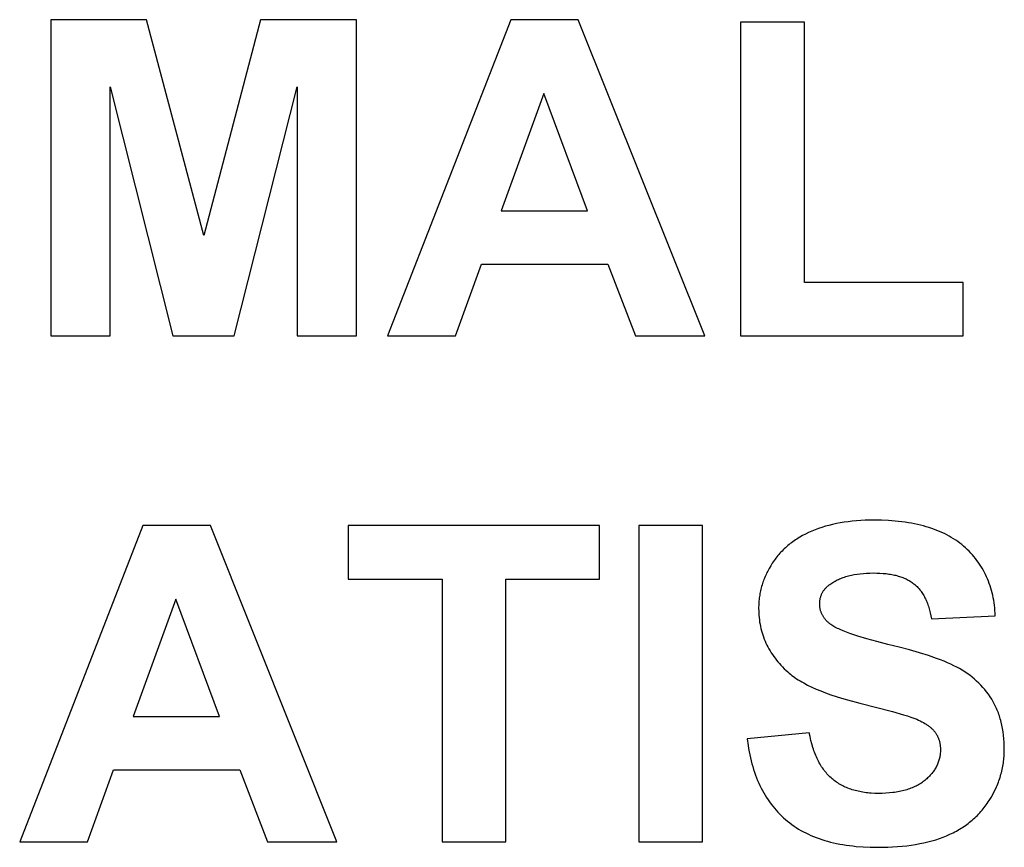
# Model space of a CAD drawing. Units: millimetres. Extents: x -2777 to 4482, y 8272 to 13804.
# Drawn here: x -416 to -27, y 13474 to 13802 of the extents above; entities that cross this region are included whole.
import ezdxf

# ---------------------------------------------------------------- set-up
doc = ezdxf.new("R2010")
doc.units = ezdxf.units.MM
doc.layers.add('DWG', color=7, linetype='Continuous', true_color=0x000000)

msp = doc.modelspace()

# ---------------------------------------------------------------- linework, layer by layer
at = {"layer": 'DWG', "color": 2, "true_color": 0xffff00}
for p, q in [((-366.28, 13801.66, 843.12), (-404.05, 13801.66, 843.12)), ((-404.05, 13801.66, 843.12), (-404.05, 13676.66, 843.12)), ((-343.6, 13716.4, 843.12), (-366.28, 13801.66, 843.12)), ((-321.17, 13801.66, 843.12), (-343.6, 13716.4, 843.12)), ((-283.31, 13801.66, 843.12), (-321.17, 13801.66, 843.12)), ((-283.31, 13676.66, 843.12), (-283.31, 13801.66, 843.12)), ((-222.26, 13801.66, 843.12), (-270.95, 13676.66, 843.12)), ((-195.58, 13801.66, 843.12), (-222.26, 13801.66, 843.12)), ((-145.52, 13676.66, 843.12), (-195.58, 13801.66, 843.12)), ((-106.22, 13800.64, 843.12), (-131.46, 13800.64, 843.12)), ((-131.46, 13800.64, 843.12), (-131.46, 13676.66, 843.12)), ((-106.22, 13697.72, 843.12), (-106.22, 13800.64, 843.12)), ((-380.6, 13676.66, 843.12), (-380.6, 13775.06, 843.12)), ((-380.6, 13775.06, 843.12), (-355.88, 13676.66, 843.12)), ((-331.57, 13676.66, 843.12), (-306.76, 13775.06, 843.12)), ((-306.76, 13775.06, 843.12), (-306.76, 13676.66, 843.12)), ((-209.22, 13772.5, 843.12), (-226.1, 13726.12, 843.12)), ((-191.99, 13726.12, 843.12), (-209.22, 13772.5, 843.12)), ((-226.1, 13726.12, 843.12), (-191.99, 13726.12, 843.12)), ((-244.18, 13676.66, 843.12), (-233.86, 13705.06, 843.12)), ((-233.86, 13705.06, 843.12), (-183.89, 13705.06, 843.12)), ((-183.89, 13705.06, 843.12), (-172.98, 13676.66, 843.12)), ((-43.46, 13697.72, 843.12), (-106.22, 13697.72, 843.12)), ((-43.46, 13676.66, 843.12), (-43.46, 13697.72, 843.12)), ((-404.05, 13676.66, 843.12), (-380.6, 13676.66, 843.12)), ((-355.88, 13676.66, 843.12), (-331.57, 13676.66, 843.12)), ((-306.76, 13676.66, 843.12), (-283.31, 13676.66, 843.12)), ((-270.95, 13676.66, 843.12), (-244.18, 13676.66, 843.12)), ((-172.98, 13676.66, 843.12), (-145.52, 13676.66, 843.12)), ((-131.46, 13676.66, 843.12), (-43.46, 13676.66, 843.12)), ((-367.73, 13601.66, 843.12), (-416.41, 13476.66, 843.12)), ((-341.04, 13601.66, 843.12), (-367.73, 13601.66, 843.12)), ((-290.99, 13476.66, 843.12), (-341.04, 13601.66, 843.12)), ((-187.22, 13601.66, 843.12), (-286.55, 13601.66, 843.12)), ((-286.55, 13601.66, 843.12), (-286.55, 13580.52, 843.12)), ((-187.22, 13580.52, 843.12), (-187.22, 13601.66, 843.12)), ((-146.46, 13601.66, 843.12), (-171.7, 13601.66, 843.12)), ((-171.7, 13601.66, 843.12), (-171.7, 13476.66, 843.12)), ((-146.46, 13476.66, 843.12), (-146.46, 13601.66, 843.12)), ((-100.66, 13600.46, 843.12), (-101.99, 13599.97, 843.12)), ((-99.31, 13600.92, 843.12), (-100.66, 13600.46, 843.12)), ((-97.92, 13601.35, 843.12), (-99.31, 13600.92, 843.12)), ((-96.49, 13601.74, 843.12), (-97.92, 13601.35, 843.12)), ((-95.04, 13602.09, 843.12), (-96.49, 13601.74, 843.12)), ((-93.55, 13602.42, 843.12), (-95.04, 13602.09, 843.12)), ((-92.03, 13602.71, 843.12), (-93.55, 13602.42, 843.12)), ((-90.48, 13602.96, 843.12), (-92.03, 13602.71, 843.12)), ((-88.89, 13603.18, 843.12), (-90.48, 13602.96, 843.12)), ((-87.27, 13603.37, 843.12), (-88.89, 13603.18, 843.12)), ((-85.62, 13603.52, 843.12), (-87.27, 13603.37, 843.12)), ((-83.93, 13603.64, 843.12), (-85.62, 13603.52, 843.12)), ((-82.21, 13603.73, 843.12), (-83.93, 13603.64, 843.12)), ((-80.46, 13603.78, 843.12), (-82.21, 13603.73, 843.12)), ((-78.68, 13603.79, 843.12), (-80.46, 13603.78, 843.12)), ((-75.78, 13603.75, 843.12), (-78.68, 13603.79, 843.12)), ((-72.97, 13603.63, 843.12), (-75.78, 13603.75, 843.12)), ((-70.26, 13603.43, 843.12), (-72.97, 13603.63, 843.12)), ((-67.64, 13603.15, 843.12), (-70.26, 13603.43, 843.12)), ((-66.36, 13602.98, 843.12), (-67.64, 13603.15, 843.12)), ((-65.1, 13602.79, 843.12), (-66.36, 13602.98, 843.12)), ((-63.87, 13602.57, 843.12), (-65.1, 13602.79, 843.12)), ((-62.66, 13602.34, 843.12), (-63.87, 13602.57, 843.12)), ((-61.48, 13602.09, 843.12), (-62.66, 13602.34, 843.12)), ((-60.31, 13601.82, 843.12), (-61.48, 13602.09, 843.12)), ((-59.17, 13601.53, 843.12), (-60.31, 13601.82, 843.12)), ((-58.05, 13601.21, 843.12), (-59.17, 13601.53, 843.12)), ((-56.96, 13600.88, 843.12), (-58.05, 13601.21, 843.12)), ((-55.88, 13600.53, 843.12), (-56.96, 13600.88, 843.12)), ((-54.83, 13600.16, 843.12), (-55.88, 13600.53, 843.12)), ((-53.81, 13599.76, 843.12), (-54.83, 13600.16, 843.12)), ((-109.18, 13596.34, 843.12), (-109.72, 13595.99, 843.12)), ((-108.63, 13596.69, 843.12), (-109.18, 13596.34, 843.12)), ((-108.07, 13597.02, 843.12), (-108.63, 13596.69, 843.12)), ((-106.93, 13597.67, 843.12), (-108.07, 13597.02, 843.12)), ((-105.75, 13598.3, 843.12), (-106.93, 13597.67, 843.12)), ((-104.53, 13598.89, 843.12), (-105.75, 13598.3, 843.12)), ((-103.28, 13599.45, 843.12), (-104.53, 13598.89, 843.12)), ((-101.99, 13599.97, 843.12), (-103.28, 13599.45, 843.12)), ((-52.8, 13599.35, 843.12), (-53.81, 13599.76, 843.12)), ((-51.82, 13598.92, 843.12), (-52.8, 13599.35, 843.12)), ((-50.86, 13598.46, 843.12), (-51.82, 13598.92, 843.12)), ((-49.92, 13597.99, 843.12), (-50.86, 13598.46, 843.12)), ((-49.01, 13597.5, 843.12), (-49.92, 13597.99, 843.12)), ((-48.12, 13596.98, 843.12), (-49.01, 13597.5, 843.12)), ((-47.25, 13596.45, 843.12), (-48.12, 13596.98, 843.12)), ((-46.4, 13595.89, 843.12), (-47.25, 13596.45, 843.12)), ((-114.15, 13592.46, 843.12), (-114.59, 13592.03, 843.12)), ((-113.69, 13592.88, 843.12), (-114.15, 13592.46, 843.12)), ((-113.23, 13593.3, 843.12), (-113.69, 13592.88, 843.12)), ((-112.75, 13593.71, 843.12), (-113.23, 13593.3, 843.12)), ((-112.27, 13594.11, 843.12), (-112.75, 13593.71, 843.12)), ((-111.78, 13594.5, 843.12), (-112.27, 13594.11, 843.12)), ((-111.28, 13594.88, 843.12), (-111.78, 13594.5, 843.12)), ((-110.77, 13595.26, 843.12), (-111.28, 13594.88, 843.12)), ((-110.25, 13595.63, 843.12), (-110.77, 13595.26, 843.12)), ((-109.72, 13595.99, 843.12), (-110.25, 13595.63, 843.12)), ((-45.58, 13595.32, 843.12), (-46.4, 13595.89, 843.12)), ((-44.78, 13594.73, 843.12), (-45.58, 13595.32, 843.12)), ((-44, 13594.11, 843.12), (-44.78, 13594.73, 843.12)), ((-43.25, 13593.48, 843.12), (-44, 13594.11, 843.12)), ((-42.52, 13592.82, 843.12), (-43.25, 13593.48, 843.12)), ((-41.81, 13592.16, 843.12), (-42.52, 13592.82, 843.12)), ((-117.45, 13588.8, 843.12), (-117.82, 13588.31, 843.12)), ((-117.07, 13589.28, 843.12), (-117.45, 13588.8, 843.12)), ((-116.68, 13589.76, 843.12), (-117.07, 13589.28, 843.12)), ((-116.28, 13590.23, 843.12), (-116.68, 13589.76, 843.12)), ((-115.87, 13590.69, 843.12), (-116.28, 13590.23, 843.12)), ((-115.46, 13591.15, 843.12), (-115.87, 13590.69, 843.12)), ((-115.03, 13591.59, 843.12), (-115.46, 13591.15, 843.12)), ((-114.59, 13592.03, 843.12), (-115.03, 13591.59, 843.12)), ((-41.12, 13591.48, 843.12), (-41.81, 13592.16, 843.12)), ((-40.45, 13590.79, 843.12), (-41.12, 13591.48, 843.12)), ((-39.81, 13590.08, 843.12), (-40.45, 13590.79, 843.12)), ((-39.18, 13589.36, 843.12), (-39.81, 13590.08, 843.12)), ((-38.58, 13588.63, 843.12), (-39.18, 13589.36, 843.12)), ((-38.01, 13587.89, 843.12), (-38.58, 13588.63, 843.12)), ((-120.15, 13584.69, 843.12), (-120.72, 13583.62, 843.12)), ((-119.53, 13585.74, 843.12), (-120.15, 13584.69, 843.12)), ((-118.88, 13586.78, 843.12), (-119.53, 13585.74, 843.12)), ((-118.54, 13587.3, 843.12), (-118.88, 13586.78, 843.12)), ((-118.18, 13587.81, 843.12), (-118.54, 13587.3, 843.12)), ((-117.82, 13588.31, 843.12), (-118.18, 13587.81, 843.12)), ((-37.45, 13587.13, 843.12), (-38.01, 13587.89, 843.12)), ((-36.92, 13586.35, 843.12), (-37.45, 13587.13, 843.12)), ((-36.41, 13585.57, 843.12), (-36.92, 13586.35, 843.12)), ((-35.92, 13584.77, 843.12), (-36.41, 13585.57, 843.12)), ((-35.45, 13583.95, 843.12), (-35.92, 13584.77, 843.12)), ((-121.96, 13580.92, 843.12), (-122.18, 13580.37, 843.12)), ((-121.73, 13581.47, 843.12), (-121.96, 13580.92, 843.12)), ((-121.5, 13582.01, 843.12), (-121.73, 13581.47, 843.12)), ((-121.25, 13582.55, 843.12), (-121.5, 13582.01, 843.12)), ((-120.99, 13583.09, 843.12), (-121.25, 13582.55, 843.12)), ((-120.72, 13583.62, 843.12), (-120.99, 13583.09, 843.12)), ((-92.74, 13580.36, 843.12), (-92.28, 13580.57, 843.12)), ((-92.28, 13580.57, 843.12), (-91.8, 13580.77, 843.12)), ((-91.8, 13580.77, 843.12), (-91.31, 13580.96, 843.12)), ((-91.31, 13580.96, 843.12), (-90.82, 13581.14, 843.12)), ((-90.82, 13581.14, 843.12), (-90.31, 13581.31, 843.12)), ((-90.31, 13581.31, 843.12), (-89.8, 13581.47, 843.12)), ((-89.8, 13581.47, 843.12), (-89.27, 13581.63, 843.12)), ((-89.27, 13581.63, 843.12), (-88.74, 13581.77, 843.12)), ((-88.74, 13581.77, 843.12), (-88.19, 13581.91, 843.12)), ((-88.19, 13581.91, 843.12), (-87.64, 13582.04, 843.12)), ((-87.64, 13582.04, 843.12), (-87.08, 13582.16, 843.12)), ((-87.08, 13582.16, 843.12), (-86.51, 13582.27, 843.12)), ((-86.51, 13582.27, 843.12), (-85.34, 13582.46, 843.12)), ((-85.34, 13582.46, 843.12), (-84.13, 13582.62, 843.12)), ((-84.13, 13582.62, 843.12), (-82.89, 13582.74, 843.12)), ((-82.89, 13582.74, 843.12), (-81.61, 13582.83, 843.12)), ((-81.61, 13582.83, 843.12), (-80.29, 13582.89, 843.12)), ((-80.29, 13582.89, 843.12), (-78.93, 13582.9, 843.12)), ((-78.93, 13582.9, 843.12), (-77.62, 13582.89, 843.12)), ((-77.62, 13582.89, 843.12), (-76.35, 13582.84, 843.12)), ((-76.35, 13582.84, 843.12), (-75.12, 13582.76, 843.12)), ((-75.12, 13582.76, 843.12), (-73.94, 13582.64, 843.12)), ((-73.94, 13582.64, 843.12), (-72.79, 13582.49, 843.12)), ((-72.79, 13582.49, 843.12), (-72.23, 13582.4, 843.12)), ((-72.23, 13582.4, 843.12), (-71.69, 13582.31, 843.12)), ((-71.69, 13582.31, 843.12), (-71.15, 13582.21, 843.12)), ((-71.15, 13582.21, 843.12), (-70.63, 13582.1, 843.12)), ((-70.63, 13582.1, 843.12), (-70.11, 13581.98, 843.12)), ((-70.11, 13581.98, 843.12), (-69.61, 13581.85, 843.12)), ((-69.61, 13581.85, 843.12), (-69.11, 13581.71, 843.12)), ((-69.11, 13581.71, 843.12), (-68.63, 13581.57, 843.12)), ((-68.63, 13581.57, 843.12), (-68.15, 13581.42, 843.12)), ((-68.15, 13581.42, 843.12), (-67.69, 13581.25, 843.12)), ((-67.69, 13581.25, 843.12), (-67.24, 13581.09, 843.12)), ((-67.24, 13581.09, 843.12), (-66.8, 13580.91, 843.12)), ((-66.8, 13580.91, 843.12), (-66.36, 13580.72, 843.12)), ((-66.36, 13580.72, 843.12), (-65.94, 13580.53, 843.12)), ((-35, 13583.13, 843.12), (-35.45, 13583.95, 843.12)), ((-34.58, 13582.29, 843.12), (-35, 13583.13, 843.12)), ((-34.18, 13581.43, 843.12), (-34.58, 13582.29, 843.12)), ((-33.8, 13580.57, 843.12), (-34.18, 13581.43, 843.12)), ((-33.44, 13579.68, 843.12), (-33.8, 13580.57, 843.12)), ((-286.55, 13580.52, 843.12), (-249.46, 13580.52, 843.12)), ((-249.46, 13580.52, 843.12), (-249.46, 13476.66, 843.12)), ((-224.23, 13476.66, 843.12), (-224.23, 13580.52, 843.12)), ((-224.23, 13580.52, 843.12), (-187.22, 13580.52, 843.12)), ((-123.26, 13577.04, 843.12), (-123.4, 13576.47, 843.12)), ((-123.1, 13577.6, 843.12), (-123.26, 13577.04, 843.12)), ((-122.94, 13578.16, 843.12), (-123.1, 13577.6, 843.12)), ((-122.77, 13578.72, 843.12), (-122.94, 13578.16, 843.12)), ((-122.58, 13579.27, 843.12), (-122.77, 13578.72, 843.12)), ((-122.38, 13579.82, 843.12), (-122.58, 13579.27, 843.12)), ((-122.18, 13580.37, 843.12), (-122.38, 13579.82, 843.12)), ((-98.09, 13576.6, 843.12), (-97.91, 13576.81, 843.12)), ((-97.91, 13576.81, 843.12), (-97.72, 13577.02, 843.12)), ((-97.72, 13577.02, 843.12), (-97.52, 13577.23, 843.12)), ((-97.52, 13577.23, 843.12), (-97.31, 13577.43, 843.12)), ((-97.31, 13577.43, 843.12), (-97.09, 13577.63, 843.12)), ((-97.09, 13577.63, 843.12), (-96.87, 13577.82, 843.12)), ((-96.87, 13577.82, 843.12), (-96.64, 13578.01, 843.12)), ((-96.64, 13578.01, 843.12), (-96.4, 13578.2, 843.12)), ((-96.4, 13578.2, 843.12), (-96.16, 13578.38, 843.12)), ((-96.16, 13578.38, 843.12), (-95.76, 13578.66, 843.12)), ((-95.76, 13578.66, 843.12), (-95.36, 13578.93, 843.12)), ((-95.36, 13578.93, 843.12), (-94.95, 13579.19, 843.12)), ((-94.95, 13579.19, 843.12), (-94.52, 13579.44, 843.12)), ((-94.52, 13579.44, 843.12), (-94.09, 13579.69, 843.12)), ((-94.09, 13579.69, 843.12), (-93.65, 13579.92, 843.12)), ((-93.65, 13579.92, 843.12), (-93.2, 13580.15, 843.12)), ((-93.2, 13580.15, 843.12), (-92.74, 13580.36, 843.12)), ((-65.94, 13580.53, 843.12), (-65.53, 13580.33, 843.12)), ((-65.53, 13580.33, 843.12), (-65.13, 13580.12, 843.12)), ((-65.13, 13580.12, 843.12), (-64.74, 13579.9, 843.12)), ((-64.74, 13579.9, 843.12), (-64.36, 13579.67, 843.12)), ((-64.36, 13579.67, 843.12), (-63.99, 13579.44, 843.12)), ((-63.99, 13579.44, 843.12), (-63.63, 13579.19, 843.12)), ((-63.63, 13579.19, 843.12), (-63.28, 13578.94, 843.12)), ((-63.28, 13578.94, 843.12), (-62.94, 13578.68, 843.12)), ((-62.94, 13578.68, 843.12), (-62.61, 13578.41, 843.12)), ((-62.61, 13578.41, 843.12), (-62.29, 13578.13, 843.12)), ((-62.29, 13578.13, 843.12), (-61.98, 13577.84, 843.12)), ((-61.98, 13577.84, 843.12), (-61.67, 13577.54, 843.12)), ((-61.67, 13577.54, 843.12), (-61.37, 13577.23, 843.12)), ((-61.37, 13577.23, 843.12), (-61.08, 13576.91, 843.12)), ((-61.08, 13576.91, 843.12), (-60.79, 13576.58, 843.12)), ((-33.11, 13578.79, 843.12), (-33.44, 13579.68, 843.12)), ((-32.79, 13577.88, 843.12), (-33.11, 13578.79, 843.12)), ((-32.5, 13576.96, 843.12), (-32.79, 13577.88, 843.12)), ((-32.23, 13576.03, 843.12), (-32.5, 13576.96, 843.12)), ((-124.03, 13573.04, 843.12), (-124.1, 13572.46, 843.12)), ((-123.95, 13573.62, 843.12), (-124.03, 13573.04, 843.12)), ((-123.86, 13574.19, 843.12), (-123.95, 13573.62, 843.12)), ((-123.76, 13574.77, 843.12), (-123.86, 13574.19, 843.12)), ((-123.65, 13575.34, 843.12), (-123.76, 13574.77, 843.12)), ((-123.53, 13575.91, 843.12), (-123.65, 13575.34, 843.12)), ((-123.4, 13576.47, 843.12), (-123.53, 13575.91, 843.12)), ((-99.97, 13572.66, 843.12), (-99.91, 13572.93, 843.12)), ((-99.91, 13572.93, 843.12), (-99.85, 13573.2, 843.12)), ((-99.85, 13573.2, 843.12), (-99.77, 13573.47, 843.12)), ((-99.77, 13573.47, 843.12), (-99.69, 13573.73, 843.12)), ((-99.69, 13573.73, 843.12), (-99.6, 13573.99, 843.12)), ((-99.6, 13573.99, 843.12), (-99.5, 13574.25, 843.12)), ((-99.5, 13574.25, 843.12), (-99.4, 13574.5, 843.12)), ((-99.4, 13574.5, 843.12), (-99.28, 13574.75, 843.12)), ((-99.28, 13574.75, 843.12), (-99.16, 13575, 843.12)), ((-99.16, 13575, 843.12), (-99.03, 13575.24, 843.12)), ((-99.03, 13575.24, 843.12), (-98.89, 13575.47, 843.12)), ((-98.89, 13575.47, 843.12), (-98.75, 13575.71, 843.12)), ((-98.75, 13575.71, 843.12), (-98.6, 13575.93, 843.12)), ((-98.6, 13575.93, 843.12), (-98.44, 13576.16, 843.12)), ((-98.44, 13576.16, 843.12), (-98.27, 13576.38, 843.12)), ((-98.27, 13576.38, 843.12), (-98.09, 13576.6, 843.12)), ((-60.79, 13576.58, 843.12), (-60.51, 13576.23, 843.12)), ((-60.51, 13576.23, 843.12), (-60.24, 13575.88, 843.12)), ((-60.24, 13575.88, 843.12), (-59.98, 13575.52, 843.12)), ((-59.98, 13575.52, 843.12), (-59.72, 13575.14, 843.12)), ((-59.72, 13575.14, 843.12), (-59.47, 13574.76, 843.12)), ((-59.47, 13574.76, 843.12), (-59.23, 13574.36, 843.12)), ((-59.23, 13574.36, 843.12), (-58.99, 13573.95, 843.12)), ((-58.99, 13573.95, 843.12), (-58.76, 13573.54, 843.12)), ((-58.76, 13573.54, 843.12), (-58.54, 13573.11, 843.12)), ((-58.54, 13573.11, 843.12), (-58.33, 13572.67, 843.12)), ((-31.99, 13575.08, 843.12), (-32.23, 13576.03, 843.12)), ((-31.76, 13574.12, 843.12), (-31.99, 13575.08, 843.12)), ((-31.56, 13573.14, 843.12), (-31.76, 13574.12, 843.12)), ((-31.38, 13572.15, 843.12), (-31.56, 13573.14, 843.12)), ((-354.68, 13572.5, 843.12), (-371.56, 13526.12, 843.12)), ((-337.46, 13526.12, 843.12), (-354.68, 13572.5, 843.12)), ((-124.27, 13570.11, 843.12), (-124.29, 13569.52, 843.12)), ((-124.29, 13569.52, 843.12), (-124.29, 13568.92, 843.12)), ((-124.29, 13568.92, 843.12), (-124.28, 13568, 843.12)), ((-124.25, 13570.7, 843.12), (-124.27, 13570.11, 843.12)), ((-124.21, 13571.29, 843.12), (-124.25, 13570.7, 843.12)), ((-124.16, 13571.87, 843.12), (-124.21, 13571.29, 843.12)), ((-124.1, 13572.46, 843.12), (-124.16, 13571.87, 843.12)), ((-100.16, 13570.93, 843.12), (-100.15, 13571.23, 843.12)), ((-100.16, 13570.63, 843.12), (-100.16, 13570.93, 843.12)), ((-100.16, 13570.35, 843.12), (-100.16, 13570.63, 843.12)), ((-100.15, 13570.08, 843.12), (-100.16, 13570.35, 843.12)), ((-100.15, 13571.23, 843.12), (-100.13, 13571.52, 843.12)), ((-100.13, 13569.81, 843.12), (-100.15, 13570.08, 843.12)), ((-100.13, 13571.52, 843.12), (-100.1, 13571.81, 843.12)), ((-100.1, 13569.54, 843.12), (-100.13, 13569.81, 843.12)), ((-100.1, 13571.81, 843.12), (-100.07, 13572.1, 843.12)), ((-100.07, 13569.27, 843.12), (-100.1, 13569.54, 843.12)), ((-100.07, 13572.1, 843.12), (-100.02, 13572.38, 843.12)), ((-100.03, 13569.01, 843.12), (-100.07, 13569.27, 843.12)), ((-99.98, 13568.75, 843.12), (-100.03, 13569.01, 843.12)), ((-100.02, 13572.38, 843.12), (-99.97, 13572.66, 843.12)), ((-58.33, 13572.67, 843.12), (-58.12, 13572.22, 843.12)), ((-58.12, 13572.22, 843.12), (-57.92, 13571.76, 843.12)), ((-57.92, 13571.76, 843.12), (-57.73, 13571.29, 843.12)), ((-57.73, 13571.29, 843.12), (-57.55, 13570.81, 843.12)), ((-57.55, 13570.81, 843.12), (-57.37, 13570.32, 843.12)), ((-57.37, 13570.32, 843.12), (-57.2, 13569.82, 843.12)), ((-57.2, 13569.82, 843.12), (-57.04, 13569.31, 843.12)), ((-57.04, 13569.31, 843.12), (-56.88, 13568.78, 843.12)), ((-31.22, 13571.15, 843.12), (-31.38, 13572.15, 843.12)), ((-31.08, 13570.13, 843.12), (-31.22, 13571.15, 843.12)), ((-30.97, 13569.1, 843.12), (-31.08, 13570.13, 843.12)), ((-30.88, 13568.06, 843.12), (-30.97, 13569.1, 843.12)), ((-124.28, 13568, 843.12), (-124.25, 13567.08, 843.12)), ((-124.25, 13567.08, 843.12), (-124.19, 13566.18, 843.12)), ((-124.19, 13566.18, 843.12), (-124.11, 13565.28, 843.12)), ((-124.11, 13565.28, 843.12), (-124.01, 13564.39, 843.12)), ((-99.93, 13568.49, 843.12), (-99.98, 13568.75, 843.12)), ((-99.87, 13568.23, 843.12), (-99.93, 13568.49, 843.12)), ((-99.8, 13567.98, 843.12), (-99.87, 13568.23, 843.12)), ((-99.72, 13567.73, 843.12), (-99.8, 13567.98, 843.12)), ((-99.64, 13567.48, 843.12), (-99.72, 13567.73, 843.12)), ((-99.54, 13567.23, 843.12), (-99.64, 13567.48, 843.12)), ((-99.44, 13566.99, 843.12), (-99.54, 13567.23, 843.12)), ((-99.34, 13566.75, 843.12), (-99.44, 13566.99, 843.12)), ((-99.23, 13566.51, 843.12), (-99.34, 13566.75, 843.12)), ((-99.1, 13566.28, 843.12), (-99.23, 13566.51, 843.12)), ((-98.98, 13566.04, 843.12), (-99.1, 13566.28, 843.12)), ((-98.84, 13565.81, 843.12), (-98.98, 13566.04, 843.12)), ((-98.7, 13565.58, 843.12), (-98.84, 13565.81, 843.12)), ((-98.55, 13565.36, 843.12), (-98.7, 13565.58, 843.12)), ((-98.39, 13565.13, 843.12), (-98.55, 13565.36, 843.12)), ((-98.22, 13564.91, 843.12), (-98.39, 13565.13, 843.12)), ((-56.88, 13568.78, 843.12), (-56.73, 13568.25, 843.12)), ((-56.73, 13568.25, 843.12), (-56.46, 13567.15, 843.12)), ((-56.46, 13567.15, 843.12), (-56.21, 13566.01, 843.12)), ((-56.21, 13566.01, 843.12), (-56, 13564.83, 843.12)), ((-56, 13564.83, 843.12), (-30.76, 13565.94, 843.12)), ((-30.8, 13567.01, 843.12), (-30.88, 13568.06, 843.12)), ((-30.76, 13565.94, 843.12), (-30.8, 13567.01, 843.12)), ((-124.01, 13564.39, 843.12), (-123.89, 13563.52, 843.12)), ((-123.89, 13563.52, 843.12), (-123.74, 13562.65, 843.12)), ((-123.74, 13562.65, 843.12), (-123.57, 13561.78, 843.12)), ((-123.57, 13561.78, 843.12), (-123.38, 13560.93, 843.12)), ((-98.05, 13564.69, 843.12), (-98.22, 13564.91, 843.12)), ((-97.87, 13564.48, 843.12), (-98.05, 13564.69, 843.12)), ((-97.69, 13564.26, 843.12), (-97.87, 13564.48, 843.12)), ((-97.49, 13564.05, 843.12), (-97.69, 13564.26, 843.12)), ((-97.29, 13563.85, 843.12), (-97.49, 13564.05, 843.12)), ((-97.08, 13563.64, 843.12), (-97.29, 13563.85, 843.12)), ((-96.87, 13563.44, 843.12), (-97.08, 13563.64, 843.12)), ((-96.64, 13563.23, 843.12), (-96.87, 13563.44, 843.12)), ((-96.41, 13563.04, 843.12), (-96.64, 13563.23, 843.12)), ((-96.26, 13562.91, 843.12), (-96.41, 13563.04, 843.12)), ((-96.1, 13562.79, 843.12), (-96.26, 13562.91, 843.12)), ((-95.93, 13562.66, 843.12), (-96.1, 13562.79, 843.12)), ((-95.76, 13562.53, 843.12), (-95.93, 13562.66, 843.12)), ((-95.4, 13562.28, 843.12), (-95.76, 13562.53, 843.12)), ((-95, 13562.03, 843.12), (-95.4, 13562.28, 843.12)), ((-94.59, 13561.78, 843.12), (-95, 13562.03, 843.12)), ((-94.14, 13561.52, 843.12), (-94.59, 13561.78, 843.12)), ((-93.67, 13561.27, 843.12), (-94.14, 13561.52, 843.12)), ((-93.17, 13561.01, 843.12), (-93.67, 13561.27, 843.12)), ((-123.38, 13560.93, 843.12), (-123.17, 13560.09, 843.12)), ((-123.17, 13560.09, 843.12), (-122.93, 13559.25, 843.12)), ((-122.93, 13559.25, 843.12), (-122.67, 13558.43, 843.12)), ((-122.67, 13558.43, 843.12), (-122.39, 13557.61, 843.12)), ((-122.39, 13557.61, 843.12), (-122.09, 13556.8, 843.12)), ((-92.65, 13560.76, 843.12), (-93.17, 13561.01, 843.12)), ((-92.09, 13560.5, 843.12), (-92.65, 13560.76, 843.12)), ((-90.91, 13559.98, 843.12), (-92.09, 13560.5, 843.12)), ((-89.62, 13559.46, 843.12), (-90.91, 13559.98, 843.12)), ((-88.23, 13558.94, 843.12), (-89.62, 13559.46, 843.12)), ((-86.72, 13558.42, 843.12), (-88.23, 13558.94, 843.12)), ((-85.11, 13557.89, 843.12), (-86.72, 13558.42, 843.12)), ((-81.57, 13556.83, 843.12), (-85.11, 13557.89, 843.12)), ((-122.09, 13556.8, 843.12), (-121.76, 13556, 843.12)), ((-121.76, 13556, 843.12), (-121.42, 13555.21, 843.12)), ((-121.42, 13555.21, 843.12), (-121.04, 13554.43, 843.12)), ((-121.04, 13554.43, 843.12), (-120.65, 13553.66, 843.12)), ((-120.65, 13553.66, 843.12), (-120.24, 13552.89, 843.12)), ((-77.61, 13555.76, 843.12), (-81.57, 13556.83, 843.12)), ((-73.22, 13554.68, 843.12), (-77.61, 13555.76, 843.12)), ((-68.76, 13553.59, 843.12), (-73.22, 13554.68, 843.12)), ((-64.61, 13552.49, 843.12), (-68.76, 13553.59, 843.12)), ((-120.24, 13552.89, 843.12), (-119.8, 13552.14, 843.12)), ((-119.8, 13552.14, 843.12), (-119.34, 13551.39, 843.12)), ((-119.34, 13551.39, 843.12), (-118.85, 13550.66, 843.12)), ((-118.85, 13550.66, 843.12), (-118.35, 13549.93, 843.12)), ((-118.35, 13549.93, 843.12), (-117.82, 13549.21, 843.12)), ((-60.75, 13551.38, 843.12), (-64.61, 13552.49, 843.12)), ((-57.2, 13550.26, 843.12), (-60.75, 13551.38, 843.12)), ((-53.94, 13549.13, 843.12), (-57.2, 13550.26, 843.12)), ((-117.82, 13549.21, 843.12), (-117.27, 13548.5, 843.12)), ((-117.27, 13548.5, 843.12), (-116.69, 13547.79, 843.12)), ((-116.69, 13547.79, 843.12), (-116.1, 13547.1, 843.12)), ((-116.1, 13547.1, 843.12), (-115.48, 13546.42, 843.12)), ((-115.48, 13546.42, 843.12), (-114.84, 13545.74, 843.12)), ((-114.84, 13545.74, 843.12), (-114.18, 13545.07, 843.12)), ((-52.43, 13548.56, 843.12), (-53.94, 13549.13, 843.12)), ((-50.99, 13547.99, 843.12), (-52.43, 13548.56, 843.12)), ((-49.62, 13547.42, 843.12), (-50.99, 13547.99, 843.12)), ((-48.33, 13546.84, 843.12), (-49.62, 13547.42, 843.12)), ((-47.12, 13546.26, 843.12), (-48.33, 13546.84, 843.12)), ((-45.98, 13545.68, 843.12), (-47.12, 13546.26, 843.12)), ((-44.89, 13545.09, 843.12), (-45.98, 13545.68, 843.12)), ((-114.18, 13545.07, 843.12), (-113.49, 13544.42, 843.12)), ((-113.49, 13544.42, 843.12), (-112.78, 13543.77, 843.12)), ((-112.78, 13543.77, 843.12), (-112.26, 13543.31, 843.12)), ((-112.26, 13543.31, 843.12), (-111.71, 13542.86, 843.12)), ((-111.71, 13542.86, 843.12), (-111.14, 13542.41, 843.12)), ((-111.14, 13542.41, 843.12), (-110.55, 13541.97, 843.12)), ((-110.55, 13541.97, 843.12), (-109.93, 13541.53, 843.12)), ((-43.83, 13544.47, 843.12), (-44.89, 13545.09, 843.12)), ((-42.8, 13543.82, 843.12), (-43.83, 13544.47, 843.12)), ((-41.8, 13543.15, 843.12), (-42.8, 13543.82, 843.12)), ((-40.84, 13542.45, 843.12), (-41.8, 13543.15, 843.12)), ((-39.9, 13541.72, 843.12), (-40.84, 13542.45, 843.12)), ((-38.99, 13540.97, 843.12), (-39.9, 13541.72, 843.12)), ((-109.93, 13541.53, 843.12), (-109.29, 13541.1, 843.12)), ((-109.29, 13541.1, 843.12), (-108.62, 13540.67, 843.12)), ((-108.62, 13540.67, 843.12), (-107.93, 13540.24, 843.12)), ((-107.93, 13540.24, 843.12), (-107.22, 13539.82, 843.12)), ((-107.22, 13539.82, 843.12), (-106.48, 13539.41, 843.12)), ((-106.48, 13539.41, 843.12), (-104.94, 13538.59, 843.12)), ((-104.94, 13538.59, 843.12), (-103.3, 13537.79, 843.12)), ((-103.3, 13537.79, 843.12), (-101.57, 13537.01, 843.12)), ((-38.11, 13540.19, 843.12), (-38.99, 13540.97, 843.12)), ((-37.26, 13539.38, 843.12), (-38.11, 13540.19, 843.12)), ((-36.44, 13538.54, 843.12), (-37.26, 13539.38, 843.12)), ((-35.66, 13537.68, 843.12), (-36.44, 13538.54, 843.12)), ((-101.57, 13537.01, 843.12), (-99.74, 13536.25, 843.12)), ((-99.74, 13536.25, 843.12), (-97.82, 13535.5, 843.12)), ((-97.82, 13535.5, 843.12), (-95.8, 13534.77, 843.12)), ((-95.8, 13534.77, 843.12), (-93.69, 13534.06, 843.12)), ((-93.69, 13534.06, 843.12), (-91.49, 13533.37, 843.12)), ((-34.9, 13536.8, 843.12), (-35.66, 13537.68, 843.12)), ((-34.17, 13535.88, 843.12), (-34.9, 13536.8, 843.12)), ((-33.47, 13534.94, 843.12), (-34.17, 13535.88, 843.12)), ((-32.8, 13533.97, 843.12), (-33.47, 13534.94, 843.12)), ((-32.16, 13532.98, 843.12), (-32.8, 13533.97, 843.12)), ((-91.49, 13533.37, 843.12), (-89.19, 13532.7, 843.12)), ((-89.19, 13532.7, 843.12), (-84.3, 13531.4, 843.12)), ((-84.3, 13531.4, 843.12), (-71.36, 13528.08, 843.12)), ((-31.86, 13532.47, 843.12), (-32.16, 13532.98, 843.12)), ((-31.56, 13531.96, 843.12), (-31.86, 13532.47, 843.12)), ((-31.27, 13531.44, 843.12), (-31.56, 13531.96, 843.12)), ((-30.99, 13530.91, 843.12), (-31.27, 13531.44, 843.12)), ((-30.73, 13530.37, 843.12), (-30.99, 13530.91, 843.12)), ((-30.47, 13529.83, 843.12), (-30.73, 13530.37, 843.12)), ((-371.56, 13526.12, 843.12), (-337.46, 13526.12, 843.12)), ((-71.36, 13528.08, 843.12), (-67.02, 13526.86, 843.12)), ((-67.02, 13526.86, 843.12), (-65.38, 13526.37, 843.12)), ((-65.38, 13526.37, 843.12), (-64.1, 13525.95, 843.12)), ((-30.22, 13529.27, 843.12), (-30.47, 13529.83, 843.12)), ((-29.98, 13528.71, 843.12), (-30.22, 13529.27, 843.12)), ((-29.75, 13528.15, 843.12), (-29.98, 13528.71, 843.12)), ((-29.53, 13527.57, 843.12), (-29.75, 13528.15, 843.12)), ((-29.32, 13526.99, 843.12), (-29.53, 13527.57, 843.12)), ((-29.12, 13526.4, 843.12), (-29.32, 13526.99, 843.12)), ((-28.93, 13525.81, 843.12), (-29.12, 13526.4, 843.12)), ((-64.1, 13525.95, 843.12), (-63.3, 13525.65, 843.12)), ((-63.3, 13525.65, 843.12), (-62.54, 13525.36, 843.12)), ((-62.54, 13525.36, 843.12), (-61.8, 13525.05, 843.12)), ((-61.8, 13525.05, 843.12), (-61.1, 13524.74, 843.12)), ((-61.1, 13524.74, 843.12), (-60.42, 13524.43, 843.12)), ((-60.42, 13524.43, 843.12), (-59.78, 13524.11, 843.12)), ((-59.78, 13524.11, 843.12), (-59.17, 13523.78, 843.12)), ((-59.17, 13523.78, 843.12), (-58.59, 13523.44, 843.12)), ((-58.59, 13523.44, 843.12), (-58.03, 13523.1, 843.12)), ((-58.03, 13523.1, 843.12), (-57.77, 13522.93, 843.12)), ((-57.77, 13522.93, 843.12), (-57.51, 13522.75, 843.12)), ((-57.51, 13522.75, 843.12), (-57.26, 13522.58, 843.12)), ((-57.26, 13522.58, 843.12), (-57.02, 13522.4, 843.12)), ((-57.02, 13522.4, 843.12), (-56.78, 13522.22, 843.12)), ((-56.78, 13522.22, 843.12), (-56.56, 13522.04, 843.12)), ((-28.75, 13525.2, 843.12), (-28.93, 13525.81, 843.12)), ((-28.58, 13524.59, 843.12), (-28.75, 13525.2, 843.12)), ((-28.42, 13523.97, 843.12), (-28.58, 13524.59, 843.12)), ((-28.13, 13522.71, 843.12), (-28.42, 13523.97, 843.12)), ((-27.88, 13521.43, 843.12), (-28.13, 13522.71, 843.12)), ((-104.26, 13519.72, 843.12), (-128.81, 13517.33, 843.12)), ((-103.96, 13518.2, 843.12), (-104.26, 13519.72, 843.12)), ((-56.56, 13522.04, 843.12), (-56.34, 13521.85, 843.12)), ((-56.34, 13521.85, 843.12), (-56.13, 13521.67, 843.12)), ((-56.13, 13521.67, 843.12), (-55.92, 13521.48, 843.12)), ((-55.92, 13521.48, 843.12), (-55.73, 13521.3, 843.12)), ((-55.73, 13521.3, 843.12), (-55.54, 13521.11, 843.12)), ((-55.54, 13521.11, 843.12), (-55.35, 13520.92, 843.12)), ((-55.35, 13520.92, 843.12), (-55.18, 13520.73, 843.12)), ((-55.18, 13520.73, 843.12), (-55.01, 13520.53, 843.12)), ((-55.01, 13520.53, 843.12), (-54.85, 13520.34, 843.12)), ((-54.85, 13520.34, 843.12), (-54.7, 13520.14, 843.12)), ((-54.7, 13520.14, 843.12), (-54.55, 13519.94, 843.12)), ((-54.55, 13519.94, 843.12), (-54.41, 13519.73, 843.12)), ((-54.41, 13519.73, 843.12), (-54.27, 13519.53, 843.12)), ((-54.27, 13519.53, 843.12), (-54.13, 13519.32, 843.12)), ((-54.13, 13519.32, 843.12), (-54, 13519.11, 843.12)), ((-54, 13519.11, 843.12), (-53.88, 13518.89, 843.12)), ((-53.88, 13518.89, 843.12), (-53.76, 13518.68, 843.12)), ((-53.76, 13518.68, 843.12), (-53.64, 13518.46, 843.12)), ((-53.64, 13518.46, 843.12), (-53.53, 13518.24, 843.12)), ((-27.66, 13520.11, 843.12), (-27.88, 13521.43, 843.12)), ((-27.49, 13518.76, 843.12), (-27.66, 13520.11, 843.12)), ((-27.35, 13517.38, 843.12), (-27.49, 13518.76, 843.12)), ((-128.81, 13517.33, 843.12), (-128.46, 13514.75, 843.12)), ((-128.46, 13514.75, 843.12), (-128.26, 13513.49, 843.12)), ((-103.63, 13516.73, 843.12), (-103.96, 13518.2, 843.12)), ((-103.26, 13515.32, 843.12), (-103.63, 13516.73, 843.12)), ((-102.86, 13513.95, 843.12), (-103.26, 13515.32, 843.12)), ((-53.53, 13518.24, 843.12), (-53.43, 13518.01, 843.12)), ((-53.43, 13518.01, 843.12), (-53.33, 13517.78, 843.12)), ((-53.33, 13517.78, 843.12), (-53.24, 13517.56, 843.12)), ((-53.24, 13517.56, 843.12), (-53.15, 13517.32, 843.12)), ((-53.15, 13517.32, 843.12), (-53.06, 13517.09, 843.12)), ((-53.06, 13517.09, 843.12), (-52.99, 13516.85, 843.12)), ((-52.99, 13516.85, 843.12), (-52.91, 13516.61, 843.12)), ((-52.91, 13516.61, 843.12), (-52.84, 13516.37, 843.12)), ((-52.84, 13516.37, 843.12), (-52.78, 13516.12, 843.12)), ((-52.78, 13516.12, 843.12), (-52.72, 13515.88, 843.12)), ((-52.72, 13515.88, 843.12), (-52.67, 13515.63, 843.12)), ((-52.67, 13515.63, 843.12), (-52.62, 13515.37, 843.12)), ((-52.62, 13515.37, 843.12), (-52.58, 13515.12, 843.12)), ((-52.58, 13515.12, 843.12), (-52.54, 13514.86, 843.12)), ((-52.54, 13514.86, 843.12), (-52.51, 13514.6, 843.12)), ((-52.51, 13514.6, 843.12), (-52.48, 13514.34, 843.12)), ((-27.25, 13515.97, 843.12), (-27.35, 13517.38, 843.12)), ((-27.19, 13514.54, 843.12), (-27.25, 13515.97, 843.12)), ((-27.18, 13513.07, 843.12), (-27.19, 13514.54, 843.12)), ((-128.26, 13513.49, 843.12), (-128.03, 13512.25, 843.12)), ((-128.03, 13512.25, 843.12), (-127.79, 13511.02, 843.12)), ((-127.79, 13511.02, 843.12), (-127.53, 13509.82, 843.12)), ((-102.65, 13513.29, 843.12), (-102.86, 13513.95, 843.12)), ((-102.42, 13512.64, 843.12), (-102.65, 13513.29, 843.12)), ((-102.19, 13512, 843.12), (-102.42, 13512.64, 843.12)), ((-101.95, 13511.37, 843.12), (-102.19, 13512, 843.12)), ((-101.7, 13510.76, 843.12), (-101.95, 13511.37, 843.12)), ((-101.44, 13510.16, 843.12), (-101.7, 13510.76, 843.12)), ((-52.56, 13510.87, 843.12), (-52.63, 13510.46, 843.12)), ((-52.51, 13511.29, 843.12), (-52.56, 13510.87, 843.12)), ((-52.47, 13511.71, 843.12), (-52.51, 13511.29, 843.12)), ((-52.48, 13514.34, 843.12), (-52.45, 13514.07, 843.12)), ((-52.44, 13512.13, 843.12), (-52.47, 13511.71, 843.12)), ((-52.45, 13514.07, 843.12), (-52.44, 13513.81, 843.12)), ((-52.44, 13513.81, 843.12), (-52.42, 13513.53, 843.12)), ((-52.42, 13512.56, 843.12), (-52.44, 13512.13, 843.12)), ((-52.42, 13513.53, 843.12), (-52.42, 13513.26, 843.12)), ((-52.42, 13513.26, 843.12), (-52.41, 13512.99, 843.12)), ((-52.41, 13512.99, 843.12), (-52.42, 13512.56, 843.12)), ((-27.27, 13510.41, 843.12), (-27.23, 13511.07, 843.12)), ((-27.23, 13511.07, 843.12), (-27.2, 13511.73, 843.12)), ((-27.2, 13511.73, 843.12), (-27.18, 13512.4, 843.12)), ((-27.18, 13512.4, 843.12), (-27.18, 13513.07, 843.12)), ((-127.53, 13509.82, 843.12), (-127.24, 13508.64, 843.12)), ((-127.24, 13508.64, 843.12), (-126.94, 13507.47, 843.12)), ((-126.94, 13507.47, 843.12), (-126.61, 13506.33, 843.12)), ((-101.18, 13509.57, 843.12), (-101.44, 13510.16, 843.12)), ((-100.9, 13509, 843.12), (-101.18, 13509.57, 843.12)), ((-100.61, 13508.44, 843.12), (-100.9, 13509, 843.12)), ((-100.32, 13507.89, 843.12), (-100.61, 13508.44, 843.12)), ((-100.01, 13507.35, 843.12), (-100.32, 13507.89, 843.12)), ((-99.7, 13506.83, 843.12), (-100.01, 13507.35, 843.12)), ((-99.38, 13506.32, 843.12), (-99.7, 13506.83, 843.12)), ((-53.77, 13506.89, 843.12), (-53.96, 13506.52, 843.12)), ((-53.6, 13507.28, 843.12), (-53.77, 13506.89, 843.12)), ((-53.43, 13507.66, 843.12), (-53.6, 13507.28, 843.12)), ((-53.28, 13508.05, 843.12), (-53.43, 13507.66, 843.12)), ((-53.14, 13508.44, 843.12), (-53.28, 13508.05, 843.12)), ((-53.02, 13508.84, 843.12), (-53.14, 13508.44, 843.12)), ((-52.9, 13509.24, 843.12), (-53.02, 13508.84, 843.12)), ((-52.8, 13509.64, 843.12), (-52.9, 13509.24, 843.12)), ((-52.71, 13510.05, 843.12), (-52.8, 13509.64, 843.12)), ((-52.63, 13510.46, 843.12), (-52.71, 13510.05, 843.12)), ((-27.76, 13506.49, 843.12), (-27.65, 13507.14, 843.12)), ((-27.65, 13507.14, 843.12), (-27.55, 13507.78, 843.12)), ((-27.55, 13507.78, 843.12), (-27.46, 13508.44, 843.12)), ((-27.46, 13508.44, 843.12), (-27.39, 13509.09, 843.12)), ((-27.39, 13509.09, 843.12), (-27.32, 13509.75, 843.12)), ((-27.32, 13509.75, 843.12), (-27.27, 13510.41, 843.12)), ((-389.64, 13476.66, 843.12), (-379.32, 13505.06, 843.12)), ((-379.32, 13505.06, 843.12), (-329.36, 13505.06, 843.12)), ((-329.36, 13505.06, 843.12), (-318.44, 13476.66, 843.12)), ((-126.61, 13506.33, 843.12), (-126.27, 13505.2, 843.12)), ((-126.27, 13505.2, 843.12), (-125.9, 13504.1, 843.12)), ((-125.9, 13504.1, 843.12), (-125.52, 13503.01, 843.12)), ((-125.52, 13503.01, 843.12), (-125.11, 13501.94, 843.12)), ((-99.05, 13505.82, 843.12), (-99.38, 13506.32, 843.12)), ((-98.71, 13505.34, 843.12), (-99.05, 13505.82, 843.12)), ((-98.36, 13504.87, 843.12), (-98.71, 13505.34, 843.12)), ((-98.01, 13504.41, 843.12), (-98.36, 13504.87, 843.12)), ((-97.64, 13503.96, 843.12), (-98.01, 13504.41, 843.12)), ((-97.27, 13503.53, 843.12), (-97.64, 13503.96, 843.12)), ((-96.88, 13503.11, 843.12), (-97.27, 13503.53, 843.12)), ((-96.49, 13502.7, 843.12), (-96.88, 13503.11, 843.12)), ((-56.49, 13502.92, 843.12), (-56.81, 13502.57, 843.12)), ((-56.19, 13503.26, 843.12), (-56.49, 13502.92, 843.12)), ((-55.89, 13503.61, 843.12), (-56.19, 13503.26, 843.12)), ((-55.61, 13503.96, 843.12), (-55.89, 13503.61, 843.12)), ((-55.34, 13504.31, 843.12), (-55.61, 13503.96, 843.12)), ((-55.08, 13504.67, 843.12), (-55.34, 13504.31, 843.12)), ((-54.83, 13505.03, 843.12), (-55.08, 13504.67, 843.12)), ((-54.59, 13505.4, 843.12), (-54.83, 13505.03, 843.12)), ((-54.37, 13505.77, 843.12), (-54.59, 13505.4, 843.12)), ((-54.16, 13506.14, 843.12), (-54.37, 13505.77, 843.12)), ((-53.96, 13506.52, 843.12), (-54.16, 13506.14, 843.12)), ((-28.67, 13502.67, 843.12), (-28.49, 13503.3, 843.12)), ((-28.49, 13503.3, 843.12), (-28.32, 13503.93, 843.12)), ((-28.32, 13503.93, 843.12), (-28.16, 13504.57, 843.12)), ((-28.16, 13504.57, 843.12), (-28.01, 13505.2, 843.12)), ((-28.01, 13505.2, 843.12), (-27.88, 13505.85, 843.12)), ((-27.88, 13505.85, 843.12), (-27.76, 13506.49, 843.12)), ((-125.11, 13501.94, 843.12), (-124.69, 13500.9, 843.12)), ((-124.69, 13500.9, 843.12), (-124.25, 13499.87, 843.12)), ((-124.25, 13499.87, 843.12), (-123.78, 13498.86, 843.12)), ((-123.78, 13498.86, 843.12), (-123.3, 13497.88, 843.12)), ((-96.09, 13502.31, 843.12), (-96.49, 13502.7, 843.12)), ((-95.68, 13501.93, 843.12), (-96.09, 13502.31, 843.12)), ((-95.26, 13501.56, 843.12), (-95.68, 13501.93, 843.12)), ((-94.83, 13501.2, 843.12), (-95.26, 13501.56, 843.12)), ((-94.39, 13500.86, 843.12), (-94.83, 13501.2, 843.12)), ((-93.95, 13500.52, 843.12), (-94.39, 13500.86, 843.12)), ((-93.49, 13500.2, 843.12), (-93.95, 13500.52, 843.12)), ((-93.03, 13499.89, 843.12), (-93.49, 13500.2, 843.12)), ((-92.55, 13499.59, 843.12), (-93.03, 13499.89, 843.12)), ((-92.07, 13499.3, 843.12), (-92.55, 13499.59, 843.12)), ((-91.58, 13499.02, 843.12), (-92.07, 13499.3, 843.12)), ((-91.07, 13498.76, 843.12), (-91.58, 13499.02, 843.12)), ((-61.59, 13498.91, 843.12), (-62.06, 13498.66, 843.12)), ((-61.13, 13499.17, 843.12), (-61.59, 13498.91, 843.12)), ((-60.67, 13499.43, 843.12), (-61.13, 13499.17, 843.12)), ((-60.24, 13499.71, 843.12), (-60.67, 13499.43, 843.12)), ((-59.81, 13500, 843.12), (-60.24, 13499.71, 843.12)), ((-59.39, 13500.3, 843.12), (-59.81, 13500, 843.12)), ((-58.99, 13500.6, 843.12), (-59.39, 13500.3, 843.12)), ((-58.6, 13500.92, 843.12), (-58.99, 13500.6, 843.12)), ((-58.22, 13501.24, 843.12), (-58.6, 13500.92, 843.12)), ((-57.85, 13501.57, 843.12), (-58.22, 13501.24, 843.12)), ((-57.49, 13501.9, 843.12), (-57.85, 13501.57, 843.12)), ((-57.15, 13502.24, 843.12), (-57.49, 13501.9, 843.12)), ((-56.81, 13502.57, 843.12), (-57.15, 13502.24, 843.12)), ((-30.26, 13498.33, 843.12), (-30, 13498.94, 843.12)), ((-30, 13498.94, 843.12), (-29.75, 13499.56, 843.12)), ((-29.75, 13499.56, 843.12), (-29.51, 13500.17, 843.12)), ((-29.51, 13500.17, 843.12), (-29.28, 13500.79, 843.12)), ((-29.28, 13500.79, 843.12), (-29.06, 13501.42, 843.12)), ((-29.06, 13501.42, 843.12), (-28.86, 13502.04, 843.12)), ((-28.86, 13502.04, 843.12), (-28.67, 13502.67, 843.12)), ((-123.3, 13497.88, 843.12), (-122.79, 13496.91, 843.12)), ((-122.79, 13496.91, 843.12), (-122.27, 13495.96, 843.12)), ((-122.27, 13495.96, 843.12), (-121.72, 13495.03, 843.12)), ((-121.72, 13495.03, 843.12), (-121.16, 13494.12, 843.12)), ((-90.56, 13498.5, 843.12), (-91.07, 13498.76, 843.12)), ((-90.04, 13498.26, 843.12), (-90.56, 13498.5, 843.12)), ((-89.51, 13498.03, 843.12), (-90.04, 13498.26, 843.12)), ((-88.97, 13497.81, 843.12), (-89.51, 13498.03, 843.12)), ((-88.42, 13497.6, 843.12), (-88.97, 13497.81, 843.12)), ((-87.87, 13497.4, 843.12), (-88.42, 13497.6, 843.12)), ((-87.3, 13497.21, 843.12), (-87.87, 13497.4, 843.12)), ((-86.72, 13497.04, 843.12), (-87.3, 13497.21, 843.12)), ((-86.14, 13496.87, 843.12), (-86.72, 13497.04, 843.12)), ((-85.54, 13496.72, 843.12), (-86.14, 13496.87, 843.12)), ((-84.94, 13496.58, 843.12), (-85.54, 13496.72, 843.12)), ((-84.33, 13496.45, 843.12), (-84.94, 13496.58, 843.12)), ((-83.7, 13496.33, 843.12), (-84.33, 13496.45, 843.12)), ((-83.07, 13496.22, 843.12), (-83.7, 13496.33, 843.12)), ((-82.43, 13496.12, 843.12), (-83.07, 13496.22, 843.12)), ((-81.78, 13496.04, 843.12), (-82.43, 13496.12, 843.12)), ((-81.12, 13495.97, 843.12), (-81.78, 13496.04, 843.12)), ((-80.45, 13495.9, 843.12), (-81.12, 13495.97, 843.12)), ((-79.77, 13495.85, 843.12), (-80.45, 13495.9, 843.12)), ((-78.39, 13495.78, 843.12), (-79.77, 13495.85, 843.12)), ((-76.97, 13495.76, 843.12), (-78.39, 13495.78, 843.12)), ((-75.47, 13495.78, 843.12), (-76.97, 13495.76, 843.12)), ((-74.02, 13495.84, 843.12), (-75.47, 13495.78, 843.12)), ((-72.61, 13495.94, 843.12), (-74.02, 13495.84, 843.12)), ((-71.25, 13496.08, 843.12), (-72.61, 13495.94, 843.12)), ((-70.59, 13496.17, 843.12), (-71.25, 13496.08, 843.12)), ((-69.94, 13496.27, 843.12), (-70.59, 13496.17, 843.12)), ((-69.3, 13496.37, 843.12), (-69.94, 13496.27, 843.12)), ((-68.67, 13496.49, 843.12), (-69.3, 13496.37, 843.12)), ((-68.06, 13496.61, 843.12), (-68.67, 13496.49, 843.12)), ((-67.45, 13496.75, 843.12), (-68.06, 13496.61, 843.12)), ((-66.86, 13496.9, 843.12), (-67.45, 13496.75, 843.12)), ((-66.28, 13497.05, 843.12), (-66.86, 13496.9, 843.12)), ((-65.71, 13497.22, 843.12), (-66.28, 13497.05, 843.12)), ((-65.16, 13497.39, 843.12), (-65.71, 13497.22, 843.12)), ((-64.61, 13497.58, 843.12), (-65.16, 13497.39, 843.12)), ((-64.08, 13497.78, 843.12), (-64.61, 13497.58, 843.12)), ((-63.56, 13497.98, 843.12), (-64.08, 13497.78, 843.12)), ((-63.05, 13498.2, 843.12), (-63.56, 13497.98, 843.12)), ((-62.55, 13498.43, 843.12), (-63.05, 13498.2, 843.12)), ((-62.06, 13498.66, 843.12), (-62.55, 13498.43, 843.12)), ((-32.42, 13494.13, 843.12), (-31.74, 13495.31, 843.12)), ((-31.74, 13495.31, 843.12), (-31.12, 13496.51, 843.12)), ((-31.12, 13496.51, 843.12), (-30.53, 13497.72, 843.12)), ((-30.53, 13497.72, 843.12), (-30.26, 13498.33, 843.12)), ((-121.16, 13494.12, 843.12), (-120.58, 13493.23, 843.12)), ((-120.58, 13493.23, 843.12), (-119.97, 13492.36, 843.12)), ((-119.97, 13492.36, 843.12), (-119.35, 13491.51, 843.12)), ((-119.35, 13491.51, 843.12), (-118.7, 13490.67, 843.12)), ((-34.71, 13490.68, 843.12), (-34.31, 13491.23, 843.12)), ((-34.31, 13491.23, 843.12), (-33.91, 13491.79, 843.12)), ((-33.91, 13491.79, 843.12), (-33.52, 13492.37, 843.12)), ((-33.52, 13492.37, 843.12), (-33.14, 13492.95, 843.12)), ((-33.14, 13492.95, 843.12), (-32.42, 13494.13, 843.12)), ((-118.7, 13490.67, 843.12), (-118.04, 13489.86, 843.12)), ((-118.04, 13489.86, 843.12), (-117.36, 13489.07, 843.12)), ((-117.36, 13489.07, 843.12), (-116.65, 13488.3, 843.12)), ((-116.65, 13488.3, 843.12), (-115.93, 13487.54, 843.12)), ((-115.93, 13487.54, 843.12), (-115.18, 13486.81, 843.12)), ((-37.83, 13487.07, 843.12), (-37.36, 13487.56, 843.12)), ((-37.36, 13487.56, 843.12), (-36.89, 13488.05, 843.12)), ((-36.89, 13488.05, 843.12), (-36.44, 13488.56, 843.12)), ((-36.44, 13488.56, 843.12), (-35.99, 13489.07, 843.12)), ((-35.99, 13489.07, 843.12), (-35.56, 13489.6, 843.12)), ((-35.56, 13489.6, 843.12), (-35.13, 13490.13, 843.12)), ((-35.13, 13490.13, 843.12), (-34.71, 13490.68, 843.12)), ((-115.18, 13486.81, 843.12), (-114.42, 13486.1, 843.12)), ((-114.42, 13486.1, 843.12), (-113.64, 13485.4, 843.12)), ((-113.64, 13485.4, 843.12), (-112.83, 13484.73, 843.12)), ((-112.83, 13484.73, 843.12), (-112, 13484.07, 843.12)), ((-112, 13484.07, 843.12), (-111.16, 13483.44, 843.12)), ((-111.16, 13483.44, 843.12), (-110.29, 13482.83, 843.12)), ((-42.54, 13483.11, 843.12), (-41.98, 13483.51, 843.12)), ((-41.98, 13483.51, 843.12), (-41.42, 13483.92, 843.12)), ((-41.42, 13483.92, 843.12), (-40.88, 13484.34, 843.12)), ((-40.88, 13484.34, 843.12), (-40.35, 13484.77, 843.12)), ((-40.35, 13484.77, 843.12), (-39.83, 13485.21, 843.12)), ((-39.83, 13485.21, 843.12), (-39.31, 13485.66, 843.12)), ((-39.31, 13485.66, 843.12), (-38.81, 13486.12, 843.12)), ((-38.81, 13486.12, 843.12), (-38.32, 13486.59, 843.12)), ((-38.32, 13486.59, 843.12), (-37.83, 13487.07, 843.12)), ((-110.29, 13482.83, 843.12), (-109.4, 13482.25, 843.12)), ((-109.4, 13482.25, 843.12), (-108.48, 13481.68, 843.12)), ((-108.48, 13481.68, 843.12), (-107.55, 13481.13, 843.12)), ((-107.55, 13481.13, 843.12), (-106.6, 13480.61, 843.12)), ((-106.6, 13480.61, 843.12), (-105.62, 13480.11, 843.12)), ((-105.62, 13480.11, 843.12), (-104.62, 13479.62, 843.12)), ((-104.62, 13479.62, 843.12), (-103.6, 13479.16, 843.12)), ((-50.03, 13479.01, 843.12), (-48.68, 13479.6, 843.12)), ((-48.68, 13479.6, 843.12), (-48.02, 13479.9, 843.12)), ((-48.02, 13479.9, 843.12), (-47.38, 13480.22, 843.12)), ((-47.38, 13480.22, 843.12), (-46.74, 13480.55, 843.12)), ((-46.74, 13480.55, 843.12), (-46.11, 13480.89, 843.12)), ((-46.11, 13480.89, 843.12), (-45.49, 13481.23, 843.12)), ((-45.49, 13481.23, 843.12), (-44.88, 13481.59, 843.12)), ((-44.88, 13481.59, 843.12), (-44.28, 13481.95, 843.12)), ((-44.28, 13481.95, 843.12), (-43.69, 13482.33, 843.12)), ((-43.69, 13482.33, 843.12), (-43.11, 13482.71, 843.12)), ((-43.11, 13482.71, 843.12), (-42.54, 13483.11, 843.12)), ((-416.41, 13476.66, 843.12), (-389.64, 13476.66, 843.12)), ((-318.44, 13476.66, 843.12), (-290.99, 13476.66, 843.12)), ((-249.46, 13476.66, 843.12), (-224.23, 13476.66, 843.12)), ((-171.7, 13476.66, 843.12), (-146.46, 13476.66, 843.12)), ((-103.6, 13479.16, 843.12), (-102.56, 13478.73, 843.12)), ((-102.56, 13478.73, 843.12), (-101.5, 13478.31, 843.12)), ((-101.5, 13478.31, 843.12), (-100.41, 13477.91, 843.12)), ((-100.41, 13477.91, 843.12), (-99.31, 13477.54, 843.12)), ((-99.31, 13477.54, 843.12), (-98.18, 13477.18, 843.12)), ((-98.18, 13477.18, 843.12), (-97.03, 13476.85, 843.12)), ((-97.03, 13476.85, 843.12), (-95.86, 13476.54, 843.12)), ((-95.86, 13476.54, 843.12), (-94.67, 13476.25, 843.12)), ((-94.67, 13476.25, 843.12), (-93.46, 13475.99, 843.12)), ((-93.46, 13475.99, 843.12), (-92.22, 13475.74, 843.12)), ((-92.22, 13475.74, 843.12), (-90.97, 13475.52, 843.12)), ((-90.97, 13475.52, 843.12), (-89.69, 13475.31, 843.12)), ((-64, 13475.32, 843.12), (-62.28, 13475.59, 843.12)), ((-62.28, 13475.59, 843.12), (-60.6, 13475.89, 843.12)), ((-60.6, 13475.89, 843.12), (-58.97, 13476.23, 843.12)), ((-58.97, 13476.23, 843.12), (-57.37, 13476.6, 843.12)), ((-57.37, 13476.6, 843.12), (-55.82, 13477.01, 843.12)), ((-55.82, 13477.01, 843.12), (-54.31, 13477.46, 843.12)), ((-54.31, 13477.46, 843.12), (-52.84, 13477.94, 843.12)), ((-52.84, 13477.94, 843.12), (-51.41, 13478.45, 843.12)), ((-51.41, 13478.45, 843.12), (-50.03, 13479.01, 843.12)), ((-89.69, 13475.31, 843.12), (-88.39, 13475.13, 843.12)), ((-88.39, 13475.13, 843.12), (-87.07, 13474.97, 843.12)), ((-87.07, 13474.97, 843.12), (-85.73, 13474.83, 843.12)), ((-85.73, 13474.83, 843.12), (-82.98, 13474.62, 843.12)), ((-82.98, 13474.62, 843.12), (-80.15, 13474.49, 843.12)), ((-80.15, 13474.49, 843.12), (-77.23, 13474.45, 843.12)), ((-77.23, 13474.45, 843.12), (-75.21, 13474.46, 843.12)), ((-75.21, 13474.46, 843.12), (-73.24, 13474.52, 843.12)), ((-73.24, 13474.52, 843.12), (-71.31, 13474.61, 843.12)), ((-71.31, 13474.61, 843.12), (-69.42, 13474.73, 843.12)), ((-69.42, 13474.73, 843.12), (-67.57, 13474.89, 843.12)), ((-67.57, 13474.89, 843.12), (-65.77, 13475.09, 843.12)), ((-65.77, 13475.09, 843.12), (-64, 13475.32, 843.12))]:
    msp.add_line(p, q, dxfattribs=at)

doc.saveas('drawing.dxf')
